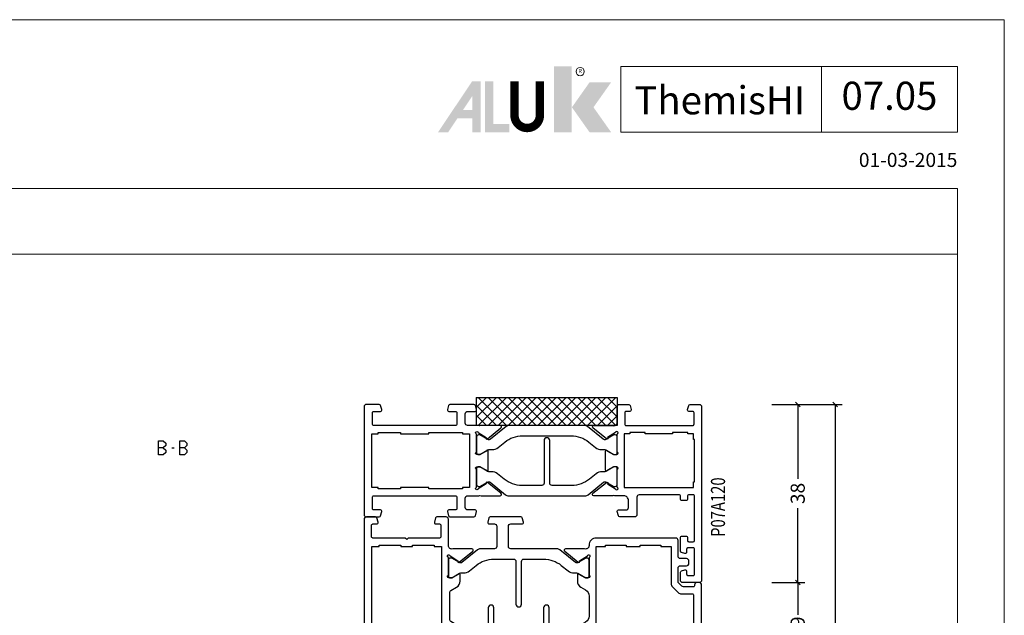
# Model space of a CAD drawing. Extents: x -1014 to 2413, y -3765 to -481.
# Drawn here: x 785 to 995, y -3298 to -3171 of the extents above; entities that cross this region are included whole.
import ezdxf
from ezdxf.enums import TextEntityAlignment as Align

# ---------------------------------------------------------------- set-up
doc = ezdxf.new("R2010")
doc.units = 0
doc.header["$LTSCALE"] = 1.77
doc.header["$MEASUREMENT"] = 0
doc.layers.get('0').update_dxf_attribs({"linetype": 'CONTINUOUS'})
doc.layers.get('Defpoints').update_dxf_attribs({"linetype": 'CONTINUOUS'})
for name, color, linetype, lineweight in [('Brand', 7, 'CONTINUOUS', 5), ('Frame Border', 1, 'CONTINUOUS', 5), ('PROFIL', 7, 'CONTINUOUS', 5), ('System', 7, 'CONTINUOUS', 5)]:
    doc.layers.add(name, color=color, linetype=linetype, lineweight=lineweight)
doc.styles.add('ORGADATA', font='txt', dxfattribs={"oblique": 1})
doc.styles.add('RD', font='ROMAND.SHX', dxfattribs={"height": 3})
doc.styles.get("Standard").update_dxf_attribs({"font": 'txt', "oblique": 1})
doc.dimstyles.new('ORGADATA', dxfattribs={"dimtxt": 0.18, "dimasz": 0.18, "dimexe": 0.18, "dimexo": 0.625, "dimgap": 0.09, "dimtad": 1, "dimtih": 1, "dimtoh": 1, "dimdec": 4, "dimzin": 0, "dimdsep": 46, "dimtxsty": 'Standard', "dimcen": 0.09, "dimadec": 0, "dimazin": 0, "dimtfac": 1, "dimtdec": 4, "dimtofl": 0, "dimtmove": 2, "dimatfit": 3, "dimfxl": 1, "dimtolj": 1, "dimtzin": 0, "dimarcsym": 0})

# ---------------------------------------------------------------- blocks, each defined once
blk = doc.blocks.new('NMD')
at = {"layer": 'System', "lineweight": 5}
blk.add_line((-19.5, -12), (-19.5, -5), dxfattribs=at)
blk.add_lwpolyline([(-5, -12), (-40.9, -12), (-40.9, -5), (-5, -5)], close=True, dxfattribs=at)
at = {"layer": 'System', "lineweight": 5, "const_width": 0.894}
blk.add_lwpolyline([(-49.53, -6.56), (-49.53, -10.2, -1), (-52.23, -10.2), (-52.23, -6.56)], format="xyb", dxfattribs=at)
at = {"layer": 'System', "color": 1, "lineweight": 5}
blk.add_circle((-45.23, -5.53), 0.442, dxfattribs=at)
for points in [[(-48.01, -4.96), (-46.13, -4.96), (-48.01, -12), (-46.13, -12)], [(-44.23, -6.68), (-41.93, -6.68), (-46.11, -9.34), (-43.81, -9.34)], [(-46.11, -9.34), (-43.81, -9.34), (-44.23, -12), (-41.93, -12)]]:
    blk.add_solid(points, dxfattribs=at)
at = {"layer": 'System', "lineweight": 5}
for points in [[(-60.38, -12), (-59.31, -12), (-56.75, -6.56), (-56.73, -8.14)], [(-56.75, -6.56), (-56.73, -8.14), (-55.84, -6.56), (-55.84, -12)], [(-55.38, -6.56), (-54.49, -6.56), (-55.38, -12), (-54.49, -11.11)], [(-56.73, -12), (-55.84, -12), (-56.73, -8.14)], [(-57.73, -9.63), (-58.33, -10.53), (-56.73, -9.63), (-56.73, -10.53)], [(-54.49, -11.11), (-55.38, -12), (-52.77, -11.11), (-52.77, -12)]]:
    blk.add_solid(points, dxfattribs=at)
at = {"layer": 'System', "color": 1, "lineweight": 5}
blk.add_text('R', height=0.444, dxfattribs=at).set_placement((-45.23, -5.53), align=Align.MIDDLE)
at = {"layer": 'System', "lineweight": 5, "style": 'RD'}
for tag, p in [('SYSTEM', (-32.03, -8.5)), ('PAGE', (-12.25, -8.5))]:
    blk.add_attdef(tag, text='', height=3, dxfattribs=at).set_placement(p, align=Align.MIDDLE)
at = {"layer": 'System', "lineweight": 5}
blk.add_attdef('REVISION', text='', height=1.5, dxfattribs=at).set_placement((-5, -14.5), align=Align.RIGHT)
blk = doc.blocks.new('BLY-P07A120', base_point=(516.18, 295.06))
at = {"color": 7, "linetype": 'Continuous'}
for points in [[(517.68, 324.06), (517.68, 314.66, 0.198912), (517.767868, 314.447868, 0.198912), (517.98, 314.36), (518.88, 314.36, 0.414214), (519.18, 314.66), (519.18, 315.26, -0.414214), (519.48, 315.56), (520.38, 315.56, -0.414214), (520.68, 315.26), (520.68, 314.66, 0.414214), (520.98, 314.36), (529.48, 314.36, 0.414214), (529.98, 314.86), (529.98, 318.56, -0.414214), (530.48, 319.06), (533.638846, 319.06, -0.339454), (533.928623, 318.837646), (534.169778, 317.937646, -0.493145), (533.88, 317.56), (532.28, 317.56, 0.414214), (531.78, 317.06), (531.78, 315.56, 0.414214), (532.78, 314.56), (534.660742, 314.56, 0.164316), (535.140318, 314.540093, -0.071179), (535.28053, 314.560155), (539.188438, 314.560155, -0.70673), (539.377234, 314.027011), (536.484436, 311.684469, -0.947228), (536.216634, 311.980801), (534.522627, 313.080903, 0.309121), (534.28, 313.31, 0.843039), (534.18, 312.727157), (534.18, 308.942843, 0.843039), (534.28, 308.36), (534.98, 308.36), (536.280001, 309.110556, -0.998611), (536.68, 309.11), (536.68, 305.01, -0.998611), (536.280001, 305.009444), (534.98, 305.76), (534.28, 305.76, 0.843039), (534.18, 305.177157), (534.18, 301.392843, 0.843039), (534.28, 300.81, 0.309121), (534.522627, 301.039097), (536.216634, 302.139199, -0.947228), (536.484436, 302.435531), (539.377234, 300.092989, -0.70673), (539.188438, 299.559845), (535.28053, 299.559845, -0.071179), (535.140318, 299.579907, 0.500138), (534.18, 298.86), (534.18, 295.56, -0.414214), (533.68, 295.06), (531.721154, 295.06, -0.339454), (531.431377, 295.282354), (531.190222, 296.182354, -0.493145), (531.48, 296.56), (532.28, 296.56, 0.414214), (532.58, 296.86), (532.58, 299.26, 0.414214), (532.28, 299.56), (518.08, 299.56, 0.414214), (517.78, 299.26), (517.78, 296.86, 0.414214), (518.08, 296.56), (518.88, 296.56, -0.493145), (519.169778, 296.182354), (518.928623, 295.282354, -0.339454), (518.638846, 295.06), (516.68, 295.06, -0.414214), (516.18, 295.56), (516.18, 332.56, -0.414214), (516.68, 333.06), (520.18, 333.06, -0.414214), (520.68, 332.56), (520.68, 330.847564, -0.339454), (520.457646, 330.557787), (519.757646, 330.370222, -0.493145), (519.38, 330.66), (519.38, 331.26, 0.414214), (519.08, 331.56), (517.98, 331.56, 0.414214), (517.68, 331.26), (517.68, 325.96, 0.414214), (517.98, 325.66), (519.08, 325.66, 0.414214), (519.38, 325.96), (519.38, 326.56, -0.493145), (519.757646, 326.849778), (520.457646, 326.662213, -0.339454), (520.68, 326.372436), (520.68, 323.46, -0.414214), (520.38, 323.16), (519.48, 323.16, -0.414214), (519.18, 323.46), (519.18, 324.06, 0.414214), (518.88, 324.36), (517.98, 324.36, 0.414214), (517.68, 324.06)], [(569.838846, 319.06), (564.721154, 319.06, 0.339454), (564.431377, 318.837646), (564.190222, 317.937646, 0.493145), (564.48, 317.56), (566.08, 317.56, -0.414214), (566.58, 317.06), (566.58, 315.06, -0.414214), (566.08, 314.56), (563.699258, 314.56, -0.164316), (563.219682, 314.540093, 0.071179), (563.07947, 314.560155), (559.171562, 314.560155, 0.70673), (558.982766, 314.027011), (561.875564, 311.684469, 0.947228), (562.143366, 311.980801), (563.837373, 313.080903, -0.309121), (564.08, 313.31, -0.843039), (564.18, 312.727157), (564.18, 308.942843, -0.843039), (564.08, 308.36), (563.38, 308.36), (562.079999, 309.110556, 0.998611), (561.68, 309.11), (561.68, 305.01, 0.998611), (562.079999, 305.009444), (563.38, 305.76), (564.08, 305.76, -0.843039), (564.18, 305.177157), (564.18, 301.392843, -0.843039), (564.08, 300.81, -0.309121), (563.837373, 301.039097), (562.143366, 302.139199, 0.947228), (561.875564, 302.435531), (558.982766, 300.092989, 0.70673), (559.171562, 299.559845), (563.07947, 299.559845, 0.071179), (563.219682, 299.579907, -0.164316), (563.699258, 299.56), (566.08, 299.56, -0.414214), (566.58, 299.06), (566.58, 297.06, -0.414214), (566.08, 296.56), (564.48, 296.56, 0.493145), (564.190222, 296.182354), (564.431377, 295.282354, 0.339454), (564.721154, 295.06), (569.838846, 295.06, 0.339454), (570.128623, 295.282354), (570.369778, 296.182354, 0.493145), (570.08, 296.56), (568.68, 296.56, -0.414214), (568.38, 296.86), (568.38, 299.26, -0.414214), (568.68, 299.56), (586.08, 299.56, -0.414214), (586.38, 299.26), (586.38, 296.86, -0.414214), (586.08, 296.56), (584.68, 296.56, 0.493145), (584.390222, 296.182354), (584.631377, 295.282354, 0.339454), (584.921154, 295.06), (587.68, 295.06, 0.414214), (588.18, 295.56), (588.18, 318.56, 0.414214), (587.68, 319.06), (584.921154, 319.06, 0.339454), (584.631377, 318.837646), (584.390222, 317.937646, 0.493145), (584.68, 317.56), (586.08, 317.56, -0.414214), (586.38, 317.26), (586.38, 314.86, -0.414214), (586.08, 314.56), (568.68, 314.56, -0.414214), (568.38, 314.86), (568.38, 317.26, -0.414214), (568.68, 317.56), (570.08, 317.56, 0.493145), (570.369778, 317.937646), (570.128623, 318.837646, 0.339454), (569.838846, 319.06)], [(557.348436, 314.56), (541.011564, 314.56, 0.171831), (540.382244, 314.337146), (537.078006, 311.661427, -0.310508), (536.513346, 311.616987), (534.88, 312.56), (534.58, 312.56, 0.414214), (534.18, 312.16), (534.18, 308.76, 0.414214), (534.58, 308.36), (534.88, 308.36), (536.582628, 309.343013, -0.131652), (536.832628, 309.41), (537.403126, 309.41, 0.171831), (538.661767, 309.855708), (540.103099, 311.022876, -0.171831), (543.879021, 312.36), (548.08, 312.36, -0.414214), (548.58, 311.86), (548.58, 302.76, 1), (549.78, 302.76), (549.78, 311.86, -0.414214), (550.28, 312.36), (554.480979, 312.36, -0.171831), (558.256901, 311.022876), (559.698233, 309.855708, 0.171831), (560.956874, 309.41), (561.527372, 309.41, -0.131652), (561.777372, 309.343013), (563.48, 308.36), (563.78, 308.36, 0.414214), (564.18, 308.76), (564.18, 312.16, 0.414214), (563.78, 312.56), (563.48, 312.56), (561.846654, 311.616987, -0.310508), (561.281994, 311.661427), (557.977756, 314.337146, 0.171831), (557.348436, 314.56)], [(554.362301, 301.76), (543.997699, 301.76, -0.171831), (540.221777, 303.097124), (538.780445, 304.264292, 0.171831), (537.521804, 304.71), (536.832628, 304.71, -0.131652), (536.582628, 304.776987), (534.88, 305.76), (534.58, 305.76, 0.414214), (534.18, 305.36), (534.18, 301.96, 0.414214), (534.58, 301.56), (534.88, 301.56), (536.582628, 302.543013, -0.310508), (537.147288, 302.498573), (540.500922, 299.782854, 0.171831), (541.130242, 299.56), (557.229758, 299.56, 0.171831), (557.859078, 299.782854), (561.212712, 302.498573, -0.310508), (561.777372, 302.543013), (563.48, 301.56), (563.78, 301.56, 0.414214), (564.18, 301.96), (564.18, 305.36, 0.414214), (563.78, 305.76), (563.48, 305.76), (561.777372, 304.776987, -0.131652), (561.527372, 304.71), (560.838196, 304.71, 0.171831), (559.579555, 304.264292), (558.138223, 303.097124, -0.171831), (554.362301, 301.76)]]:
    blk.add_lwpolyline(points, format="xyb", close=True, dxfattribs=at)
for points in [[(565.68, 312.76), (567.18, 312.76), (567.18, 313.06), (574.38, 313.06), (574.38, 312.76), (580.38, 312.76), (580.38, 313.06), (585.18, 313.06), (585.18, 312.76), (586.48, 312.76), (586.48, 301.36), (585.18, 301.36), (585.18, 301.06), (580.38, 301.06), (580.38, 301.36), (574.38, 301.36), (574.38, 301.06), (567.18, 301.06), (567.18, 301.36), (565.68, 301.36), (565.68, 312.76)], [(517.88, 311.56), (517.68, 311.56), (517.68, 302.56), (517.88, 302.56), (517.88, 301.36), (519.08, 301.36), (519.08, 301.06), (522.38, 301.06), (522.38, 301.36), (528.18, 301.36), (528.18, 301.06), (531.48, 301.06), (531.48, 301.36), (532.68, 301.36), (532.68, 312.76), (517.88, 312.76), (517.88, 311.56)]]:
    blk.add_lwpolyline(points, close=True, dxfattribs=at)
blk = doc.blocks.new('BLY-AGS904')
at = {"color": 7, "linetype": 'Continuous'}
for p, q in [((0, 1.819805), (4.180195, 6)), ((0, 3.941125), (2.058875, 6)), ((0.301515, 0), (6.301515, 6)), ((0.301515, 6), (6.301515, 0)), ((2.422836, 0), (8.422836, 6)), ((2.422836, 6), (8.422836, 0)), ((4.544156, 0), (10.544156, 6)), ((4.544156, 6), (10.544156, 0)), ((6.665476, 0), (12.665476, 6)), ((6.665476, 6), (12.665476, 0)), ((8.786797, 0), (14.786797, 6)), ((8.786797, 6), (14.786797, 0)), ((10.908117, 0), (16.908117, 6)), ((10.908117, 6), (16.908117, 0)), ((13.029437, 0), (19.029437, 6)), ((13.029437, 6), (19.029437, 0)), ((15.150758, 0), (21.150758, 6)), ((15.150758, 6), (21.150758, 0)), ((17.272078, 0), (23.272078, 6)), ((17.272078, 6), (23.272078, 0)), ((19.393398, 0), (25.393398, 6)), ((19.393398, 6), (25.393398, 0)), ((21.514719, 0), (27.514719, 6)), ((21.514719, 6), (27.514719, 0)), ((23.636039, 0), (29.636039, 6)), ((23.636039, 6), (29.636039, 0)), ((25.757359, 6), (30, 1.757359)), ((25.757359, 0), (30, 4.242641)), ((27.87868, 6), (30, 3.87868)), ((0, 4.180195), (4.180195, 0)), ((27.87868, 0), (30, 2.12132)), ((0, 2.058875), (2.058875, 0)), ((29.992929, -0.007071), (30.007071, 0.007071))]:
    blk.add_line(p, q, dxfattribs=at)
blk.add_lwpolyline([(0, 6), (30, 6), (30, 0), (0, 0), (0, 6)], close=True, dxfattribs=at)
blk = doc.blocks.new('BLY-P07A404')
at = {"color": 7, "linetype": 'Continuous'}
for points in [[(72, 0.5), (72, 59.5, 0.414214), (71.5, 60), (68, 60, 0.414214), (67.5, 59.5), (67.5, 57.787564, 0.339454), (67.722354, 57.497787), (68.422354, 57.310222, 0.493145), (68.8, 57.6), (68.8, 58.2, -0.414214), (69.1, 58.5), (70.2, 58.5, -0.414214), (70.5, 58.2), (70.5, 52.9, -0.414214), (70.2, 52.6), (69.1, 52.6, -0.414214), (68.8, 52.9), (68.8, 53.5, 0.493145), (68.422354, 53.789778), (67.722354, 53.602213, 0.339454), (67.5, 53.312436), (67.5, 50.4, 0.414214), (67.8, 50.1), (68.688703, 50.1, 0.408834), (68.988652, 50.394479), (68.999898, 51.005521, -0.408834), (69.299848, 51.3), (70.2, 51.3, -0.419614), (70.499949, 50.994479), (70.199949, 34.694479, -0.408834), (69.9, 34.4), (68.999848, 34.4, -0.419614), (68.699898, 34.705521), (68.710745, 35.294864, 0.419614), (68.410796, 35.600385), (67.8, 35.600385, 0.414214), (67.5, 35.300385), (67.5, 34.400385, 0.414214), (68.8, 33.100385), (69.7, 33.100385, -0.414214), (70.2, 32.600385), (70.2, 31), (63.2, 31), (62.9, 30.7), (62.6, 31), (58.7, 31, -0.414214), (58.2, 31.5), (58.2, 37.5, 0.414214), (57.7, 38), (54.541154, 38, 0.339454), (54.251377, 37.777646), (54.010222, 36.877646, 0.493145), (54.3, 36.5), (55.9, 36.5, -0.414214), (56.4, 36), (56.4, 32.2, -0.414214), (55.4, 31.2), (53.519258, 31.2, -0.164316), (53.039682, 31.180093, 0.071179), (52.89947, 31.200155), (48.991562, 31.200155, 0.70673), (48.802766, 30.667011), (51.695564, 28.324469, 0.947228), (51.963366, 28.620801), (53.657373, 29.720903, -0.309121), (53.9, 29.95, -0.843039), (54, 29.367157), (54, 25.582843, -0.843039), (53.9, 25), (53.2, 25), (51.9, 25.75, 1), (51.5, 25.75), (51.5, 24.307244, 0.268035), (52.250416, 23.007965), (53.449861, 22.315978, -0.268035), (53.7, 21.882885), (53.7, 16.117115, -0.268035), (53.449861, 15.684022), (52.250416, 14.992035, 0.268035), (51.5, 13.692756), (51.5, 12.25, 1), (51.9, 12.25), (53.2, 13), (53.9, 13, -0.843039), (54, 12.417157), (54, 8.632843, -0.843039), (53.9, 8.05, -0.309121), (53.657373, 8.279097), (51.963366, 9.379199, 0.947228), (51.695564, 9.675531), (48.802766, 7.332989, 0.70673), (48.991562, 6.799845), (52.89947, 6.799845, 0.071179), (53.039682, 6.819907, -0.500138), (54, 6.1), (54, 0.5, 0.414214), (54.5, 0), (56.458846, 0, 0.339454), (56.748623, 0.222354), (56.989778, 1.122354, 0.493145), (56.7, 1.5), (55.9, 1.5, -0.414214), (55.6, 1.8), (55.6, 4.2, -0.414214), (55.9, 4.5), (62.6, 4.5), (62.9, 4.8), (63.2, 4.5), (70.1, 4.5, -0.414214), (70.4, 4.2), (70.4, 1.8, -0.414214), (70.1, 1.5), (69.3, 1.5, 0.493145), (69.010222, 1.122354), (69.251377, 0.222354, 0.339454), (69.541154, 0), (71.5, 0, 0.414214), (72, 0.5)], [(3.258846, 38), (0.5, 38, 0.198912), (0.146447, 37.853553, 0.198912), (0, 37.5), (0, 14.5, 0.414214), (0.5, 14), (1, 14, 0.414214), (1.5, 14.5), (1.5, 14.6, -0.414214), (1.8, 14.9), (3.871573, 14.9, -0.198912), (4.225126, 14.753553), (4.853553, 14.125126, -0.198912), (5, 13.771573), (5, 10.9, -0.414214), (4.5, 10.4), (3.2, 10.4, 0.414214), (2.7, 9.9), (2.7, 9.4, 0.414214), (3.2, 8.9), (4.5, 8.9, -0.414214), (5, 8.4), (5, 5, 0.414214), (5.5, 4.5), (22.5, 4.5, 0.414214), (24, 6), (24, 6.1, -0.500138), (24.960318, 6.819907, 0.071179), (25.10053, 6.799845), (29.008438, 6.799845, 0.70673), (29.197234, 7.332989), (26.304436, 9.675531, 0.947228), (26.036634, 9.379199), (24.342627, 8.279097, -0.309121), (24.1, 8.05, -0.843039), (24, 8.632843), (24, 12.417157, -0.843039), (24.1, 13), (24.8, 13), (26.100001, 12.249444, 0.998611), (26.5, 12.25), (26.5, 13.69282, 0.267949), (25.75, 14.991858), (24.75, 15.569209, -0.267949), (24, 16.868247), (24, 21.131753, -0.267949), (24.75, 22.430791), (25.75, 23.008142, 0.267949), (26.5, 24.30718), (26.5, 25.75, 0.998611), (26.100001, 25.750556), (24.8, 25), (24.1, 25, -0.843039), (24, 25.582843), (24, 29.367157, -0.843039), (24.1, 29.95, -0.309121), (24.342627, 29.720903), (26.036634, 28.620801, 0.947228), (26.304436, 28.324469), (29.197234, 30.667011, 0.70673), (29.008438, 31.200155), (25.10053, 31.200155, 0.071179), (24.960318, 31.180093, -0.500138), (24, 31.9), (24, 32, 0.414214), (22.5, 33.5), (22.1, 33.5, -0.414214), (21.6, 34), (21.6, 36, -0.414214), (22.1, 36.5), (23.7, 36.5, 0.493145), (23.989778, 36.877646), (23.748623, 37.777646, 0.339454), (23.458846, 38), (18.341154, 38, 0.339454), (18.051377, 37.777646), (17.810222, 36.877646, 0.493145), (18.1, 36.5), (19.5, 36.5, -0.414214), (19.8, 36.2), (19.8, 33.8, -0.414214), (19.5, 33.5), (2.1, 33.5, -0.414214), (1.8, 33.8), (1.8, 36.2, -0.414214), (2.1, 36.5), (3.5, 36.5, 0.493145), (3.789778, 36.877646), (3.548623, 37.777646, 0.339454), (3.258846, 38)], [(45.058846, 38), (38.541154, 38, 0.339454), (38.251377, 37.777646), (38.010222, 36.877646, 0.493145), (38.3, 36.5), (40.7, 36.5, -0.414214), (41.2, 36), (41.2, 31.7, -0.414214), (40.7, 31.2), (30.831564, 31.2, 0.171831), (30.202244, 30.977146), (26.898006, 28.301427, -0.310508), (26.333346, 28.256987), (24.7, 29.2), (24.4, 29.2, 0.414214), (24, 28.8), (24, 25.4, 0.414214), (24.4, 25), (24.7, 25), (26.240192, 25.88923, -0.131652), (26.840192, 26.05), (27.223126, 26.05, 0.171831), (28.481767, 26.495708), (30.87068, 28.430212, -0.630953), (32.5, 27.653066), (32.5, 19.4, 1), (33.7, 19.4), (33.7, 28.5, -0.414214), (34.2, 29), (43.8, 29, -0.414214), (44.3, 28.5), (44.3, 19.4, 1), (45.5, 19.4), (45.5, 27.653066, -0.630953), (47.12932, 28.430212), (49.518233, 26.495708, 0.171831), (50.776874, 26.05), (51.159808, 26.05, -0.131652), (51.759808, 25.88923), (53.3, 25), (53.6, 25, 0.414214), (54, 25.4), (54, 28.8, 0.414214), (53.6, 29.2), (53.3, 29.2), (51.666654, 28.256987, -0.310508), (51.101994, 28.301427), (47.797756, 30.977146, 0.171831), (47.168436, 31.2), (44.2, 31.2, -0.414214), (43.7, 31.7), (43.7, 36, -0.414214), (44.2, 36.5), (45.3, 36.5, 0.493145), (45.589778, 36.877646), (45.348623, 37.777646, 0.339454), (45.058846, 38)], [(1.7, 16.7), (1.7, 31.5, -0.414214), (2, 31.8), (3.485786, 31.8, -0.198912), (3.83934, 31.653553), (5.646447, 29.846447, 0.668179), (6.5, 30.2), (6.5, 31.7), (8.7, 31.7), (8.7, 32), (13.1, 32), (13.1, 31.7), (16.1, 31.7), (16.1, 32), (20.5, 32), (20.5, 31.7), (22.5, 31.7), (22.5, 6.3), (20.5, 6.3), (20.5, 6), (16.1, 6), (16.1, 6.3), (13.1, 6.3), (13.1, 6), (8.7, 6), (8.7, 6.3), (6.5, 6.3), (6.5, 14.185786, 0.198912), (6.207107, 14.892893), (4.992893, 16.107107, 0.198912), (4.285786, 16.4), (2, 16.4, -0.414214), (1.7, 16.7)], [(38.541154, 0), (45.058846, 0, 0.339454), (45.348623, 0.222354), (45.589778, 1.122354, 0.493145), (45.3, 1.5), (44.2, 1.5, -0.414214), (43.7, 2), (43.7, 6.3, -0.414214), (44.2, 6.8), (47.168436, 6.8, 0.171831), (47.797756, 7.022854), (51.101994, 9.698573, -0.310508), (51.666654, 9.743013), (53.3, 8.8), (53.6, 8.8, 0.414214), (54, 9.2), (54, 12.6, 0.414214), (53.6, 13), (53.3, 13), (51.597372, 12.016987, -0.131652), (51.347372, 11.95), (50.776874, 11.95, 0.171831), (49.518233, 11.504292), (48.076901, 10.337124, -0.171831), (44.300979, 9), (40.1, 9, -0.414214), (39.6, 9.5), (39.6, 18.6, 1), (38.4, 18.6), (38.4, 9.5, -0.414214), (37.9, 9), (33.699021, 9, -0.171831), (29.923099, 10.337124), (28.481767, 11.504292, 0.171831), (27.223126, 11.95), (26.652628, 11.95, -0.131652), (26.402628, 12.016987), (24.7, 13), (24.4, 13, 0.414214), (24, 12.6), (24, 9.2, 0.414214), (24.4, 8.8), (24.7, 8.8), (26.333346, 9.743013, -0.310508), (26.898006, 9.698573), (30.202244, 7.022854, 0.171831), (30.831564, 6.8), (40.7, 6.8, -0.414214), (41.2, 6.3), (41.2, 2, -0.414214), (40.7, 1.5), (38.3, 1.5, 0.493145), (38.010222, 1.122354), (38.251377, 0.222354, 0.339454), (38.541154, 0)]]:
    blk.add_lwpolyline(points, format="xyb", close=True, dxfattribs=at)
blk.add_lwpolyline([(57, 29.7), (61.65, 29.7), (61.65, 29.4), (64.15, 29.4), (64.15, 29.7), (68.8, 29.7), (68.8, 29.4), (70.3, 29.4), (70.3, 6.3), (68.8, 6.3), (68.8, 6), (64.15, 6), (64.15, 6.3), (61.65, 6.3), (61.65, 6), (57, 6), (57, 6.3), (55.5, 6.3), (55.5, 29.4), (57, 29.4), (57, 29.7)], close=True, dxfattribs=at)
blk = doc.blocks.new('_OBLIQUE')
at = {"color": 0, "linetype": 'ByBlock'}
blk.add_line((-0.5, -0.5), (0.5, 0.5), dxfattribs=at)
blk = doc.blocks.new('*D2007')
at = {"color": 0, "lineweight": -2, "transparency": 16777216}
for p, q in [((945.54, -3252.7), (952.54, -3252.7)), ((951.04, -3252.7), (951.04, -3268.58)), ((951.04, -3290.7), (951.04, -3274.82)), ((945.54, -3290.7), (952.54, -3290.7))]:
    blk.add_line(p, q, dxfattribs=at)
at = {"layer": 'Defpoints', "color": 0, "transparency": 16777216}
for p in [(945.54, -3252.7), (945.54, -3290.7), (951.04, -3290.7)]:
    blk.add_point(p, dxfattribs=at)
at = {"color": 0, "lineweight": -2, "transparency": 16777216}
for p, rotation in [((951.04, -3252.7), 90), ((951.04, -3290.7), 270)]:
    blk.add_blockref('_OBLIQUE', p, dxfattribs=dict(at, rotation=rotation))
at = {"color": 0, "transparency": 16777216, "insert": (951.04, -3271.7), "char_height": 3, "attachment_point": 5, "rotation": 90}
blk.add_mtext('\\A1;38', dxfattribs=at)
blk = doc.blocks.new('*D2008')
at = {"color": 0, "lineweight": -2, "transparency": 16777216}
for p, q in [((945.54, -3290.7), (952.54, -3290.7)), ((951.04, -3290.7), (951.04, -3297.58)), ((951.04, -3309.7), (951.04, -3302.82)), ((945.54, -3309.7), (952.54, -3309.7))]:
    blk.add_line(p, q, dxfattribs=at)
at = {"layer": 'Defpoints', "color": 0, "transparency": 16777216}
for p in [(945.54, -3290.7), (945.54, -3309.7), (951.04, -3309.7)]:
    blk.add_point(p, dxfattribs=at)
at = {"color": 0, "lineweight": -2, "transparency": 16777216}
for p, rotation in [((951.04, -3290.7), 90), ((951.04, -3309.7), 270)]:
    blk.add_blockref('_OBLIQUE', p, dxfattribs=dict(at, rotation=rotation))
at = {"color": 0, "transparency": 16777216, "insert": (951.04, -3300.2), "char_height": 3, "attachment_point": 5, "rotation": 90}
blk.add_mtext('\\A1;19', dxfattribs=at)
blk = doc.blocks.new('*D2011')
at = {"color": 0, "lineweight": -2, "transparency": 16777216}
for p, q in [((945.54, -3252.7), (960.54, -3252.7)), ((959.04, -3252.7), (959.04, -3324.58)), ((959.04, -3404.7), (959.04, -3332.82)), ((945.54, -3404.7), (960.54, -3404.7))]:
    blk.add_line(p, q, dxfattribs=at)
at = {"layer": 'Defpoints', "color": 0, "transparency": 16777216}
for p in [(945.54, -3252.7), (945.54, -3404.7), (959.04, -3404.7)]:
    blk.add_point(p, dxfattribs=at)
at = {"color": 0, "lineweight": -2, "transparency": 16777216}
for p, rotation in [((959.04, -3252.7), 90), ((959.04, -3404.7), 270)]:
    blk.add_blockref('_OBLIQUE', p, dxfattribs=dict(at, rotation=rotation))
at = {"color": 0, "transparency": 16777216, "insert": (959.04, -3328.7), "char_height": 3, "attachment_point": 5, "rotation": 90}
blk.add_mtext('\\A1;152', dxfattribs=at)

msp = doc.modelspace()

# ---------------------------------------------------------------- linework, layer by layer
at = {"color": 7, "linetype": 'Continuous'}
for p, q in [((814.73242, -3263.45629), (814.73242, -3260.45629)), ((814.73242, -3260.45629), (815.72544, -3260.45629)), ((815.72544, -3260.45629), (816.237, -3260.96629)), ((816.237, -3260.96629), (816.237, -3261.44629)), ((819.22925, -3263.45629), (819.22925, -3260.45629)), ((819.22925, -3260.45629), (820.22228, -3260.45629)), ((820.22228, -3260.45629), (820.73383, -3260.96629)), ((820.73383, -3260.96629), (820.73383, -3261.44629)), ((815.72544, -3261.95629), (814.73242, -3261.95629)), ((816.237, -3261.44629), (815.72544, -3261.95629)), ((815.72544, -3261.95629), (816.237, -3262.46629)), ((816.237, -3262.94629), (815.72544, -3263.45629)), ((816.237, -3262.46629), (816.237, -3262.94629)), ((817.55629, -3261.95629), (818.0621, -3261.95629)), ((820.22228, -3261.95629), (819.22925, -3261.95629)), ((820.73383, -3261.44629), (820.22228, -3261.95629)), ((820.22228, -3261.95629), (820.73383, -3262.46629)), ((820.73383, -3262.94629), (820.22228, -3263.45629)), ((820.73383, -3262.46629), (820.73383, -3262.94629)), ((815.72544, -3263.45629), (814.73242, -3263.45629)), ((820.22228, -3263.45629), (819.22925, -3263.45629))]:
    msp.add_line(p, q, dxfattribs=at)
at = {"lineweight": 5}
msp.add_lwpolyline([(985.1027, -3206.66472), (585.1027, -3206.66472), (585.1027, -3220.66472), (985.1027, -3220.66472)], close=True, dxfattribs=at)
at = {"layer": 'Frame Border', "lineweight": 5}
msp.add_lwpolyline([(575.1027, -3764.66472), (575.1027, -3170.66472), (995.1027, -3170.66472), (995.1027, -3764.66472), (575.1027, -3764.66472)], close=True, dxfattribs=at)
at = {"layer": 'PROFIL', "color": 252, "lineweight": 5}
msp.add_lwpolyline([(585.1027, -3220.66472), (985.1027, -3220.66472), (985.1027, -3740.66472), (585.1027, -3740.66472)], close=True, dxfattribs=at)
at = {"layer": 'PROFIL', "lineweight": 5}
msp.add_lwpolyline([(585.1027, -3220.66472), (985.1027, -3220.66472), (985.1027, -3740.66472), (585.1027, -3740.66472)], close=True, dxfattribs=at)

# ---------------------------------------------------------------- block references
at = {"color": 7, "xscale": -1, "yscale": -1}
for name, p in [('BLY-P07A120', (930.53743, -3252.70168)), ('BLY-AGS904', (912.53743, -3251.20168)), ('BLY-P07A404', (930.53743, -3276.70168))]:
    msp.add_blockref(name, p, dxfattribs=at)
at = {"layer": 'Brand', "lineweight": 5}
ref = msp.add_blockref('NMD', (995.1027, -3170.66472), dxfattribs=dict(at, xscale=2, yscale=2, zscale=2))
ref.add_attrib('SERIE', 'ThemisHI', dxfattribs={"lineweight": 5, "height": 6, "style": 'RD'}).set_placement((934.40877, -3190.84841), align=Align.CENTER)
ref.add_attrib('PAG', '07.05', dxfattribs={"lineweight": 5, "height": 6, "style": 'RD'}).set_placement((970.6027, -3187.66472), align=Align.MIDDLE)
ref.add_attrib('REVISIONE', '01-03-2015', dxfattribs={"lineweight": 5, "height": 3}).set_placement((985.09456, -3202.07116), align=Align.RIGHT)

# ---------------------------------------------------------------- texts
at = {"color": 7, "style": 'ORGADATA', "width": 0.772222}
msp.add_text('P07A120', height=3, rotation=90, dxfattribs=at).set_placement((935.53743, -3280.96584))

# ---------------------------------------------------------------- dimensions: what is measured, and where the dimension line sits
at = {"color": 7}
for base, p1, p2, picture, middle in [((951.03743, -3290.70168), (945.53743, -3252.70168), (945.53743, -3290.70168), '*D2007', (951.03743, -3271.70168)), ((959.03743, -3404.70168), (945.53743, -3252.70168), (945.53743, -3404.70168), '*D2011', (959.03743, -3328.70168)), ((951.03743, -3309.70168), (945.53743, -3290.70168), (945.53743, -3309.70168), '*D2008', (951.03743, -3300.20168))]:
    dim = msp.add_linear_dim(base=base, p1=p1, p2=p2, angle=90, dimstyle='ORGADATA', override={"dimtxt": 3, "dimasz": 1, "dimexe": 1.5, "dimexo": 0, "dimgap": 0.6, "dimtad": 0, "dimlfac": 1, "dimzin": 12, "dimblk1": 'OBLIQUE', "dimblk2": 'OBLIQUE', "dimsah": 1, "dimdle": 0}, dxfattribs=at)
    dim.commit()
    dim.dimension.update_dxf_attribs({"geometry": picture, "text_midpoint": middle, "text_rotation": 90})

doc.saveas('drawing.dxf')
